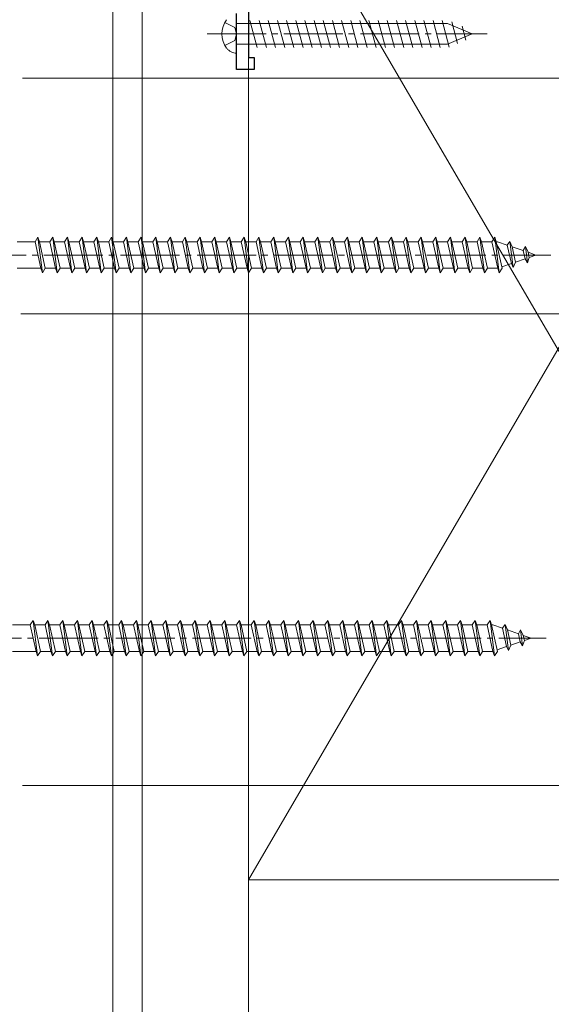
# Model space of a CAD drawing. Extents: x 0 to 1980, y 0 to 3205.
# Drawn here: x 1090 to 1181, y 545 to 712 of the extents above; entities that cross this region are included whole.
import ezdxf

# ---------------------------------------------------------------- set-up
doc = ezdxf.new("R2010")
doc.units = 0
doc.linetypes.add('YCENTER_1', pattern=[13, 10, -1, 1, -1])
doc.linetypes.add('YHIDDEN_1', pattern=[4, 3, -1])
for name, color, linetype, lineweight in [('YKK_11', 7, 'CONTINUOUS', 30), ('YKK_13', 4, 'CONTINUOUS', 13), ('YKK_D', 6, 'CONTINUOUS', 13), ('YSS_K', 3, 'CONTINUOUS', 13)]:
    doc.layers.add(name, color=color, linetype=linetype, lineweight=lineweight)

msp = doc.modelspace()

# ---------------------------------------------------------------- linework, layer by layer
at = {"layer": 'YKK_11', "color": 0, "linetype": 'ByBlock', "lineweight": -2, "ltscale": 0.5}
for p, q in [((1129.3, 715.23), (1129.3, 705.23)), ((1127.3, 703.23), (1127.3, 712.73)), ((1129.3, 705.23), (1130.3, 705.23)), ((1130.3, 705.23), (1130.3, 703.23)), ((1130.3, 703.23), (1127.3, 703.23))]:
    msp.add_line(p, q, dxfattribs=at)
at = {"layer": 'YKK_13', "linetype": 'Continuous'}
for p, q in [((1127.3, 705.98), (1127.3, 712.48)), ((1127.3, 710.98), (1163.08, 710.98)), ((1129.57, 711.53), (1130.81, 706.93)), ((1131.13, 711.53), (1132.36, 706.93)), ((1132.68, 711.53), (1133.91, 706.93)), ((1134.23, 711.53), (1135.46, 706.93)), ((1135.78, 711.53), (1137.02, 706.93)), ((1137.34, 711.53), (1138.57, 706.93)), ((1138.89, 711.53), (1140.12, 706.93)), ((1140.44, 711.53), (1141.68, 706.93)), ((1142, 711.53), (1143.23, 706.93)), ((1143.55, 711.53), (1144.78, 706.93)), ((1145.1, 711.53), (1146.33, 706.93)), ((1146.66, 711.53), (1147.89, 706.93)), ((1148.21, 711.53), (1149.44, 706.93)), ((1149.76, 711.53), (1150.99, 706.93)), ((1151.31, 711.53), (1152.55, 706.93)), ((1152.87, 711.53), (1154.1, 706.93)), ((1154.42, 711.53), (1155.65, 706.93)), ((1155.97, 711.53), (1157.21, 706.93)), ((1157.53, 711.53), (1158.76, 706.93)), ((1159.08, 711.53), (1160.31, 706.93)), ((1160.63, 711.53), (1161.86, 706.93)), ((1162.18, 711.53), (1163.39, 707.02)), ((1167.3, 709.23), (1163.08, 710.98)), ((1163.81, 711.27), (1164.79, 707.6)), ((1165.55, 710.55), (1166.19, 708.18)), ((1167.3, 709.23), (1163.08, 707.48)), ((1167.3, 709.23), (1163.08, 707.48)), ((1127.3, 707.48), (1163.08, 707.48)), ((1090.1, 673.98), (1093.1, 673.98)), ((1093.1, 673.98), (1093.6, 674.73)), ((1093.1, 673.98), (1094.1, 669.48)), ((1093.6, 674.73), (1093.85, 673.98)), ((1093.6, 674.73), (1094.35, 668.73)), ((1093.85, 673.98), (1094.85, 669.48)), ((1093.85, 673.98), (1095.6, 673.98)), ((1095.6, 673.98), (1096.1, 674.73)), ((1095.6, 673.98), (1096.6, 669.48)), ((1096.1, 674.73), (1096.85, 668.73)), ((1096.1, 674.73), (1096.35, 673.98)), ((1096.35, 673.98), (1097.35, 669.48)), ((1096.35, 673.98), (1098.1, 673.98)), ((1098.1, 673.98), (1098.6, 674.73)), ((1098.1, 673.98), (1099.1, 669.48)), ((1098.6, 674.73), (1098.85, 673.98)), ((1098.6, 674.73), (1099.35, 668.73)), ((1098.85, 673.98), (1100.6, 673.98)), ((1098.85, 673.98), (1099.85, 669.48)), ((1100.6, 673.98), (1101.1, 674.73)), ((1100.6, 673.98), (1101.6, 669.48)), ((1101.1, 674.73), (1101.35, 673.98)), ((1101.1, 674.73), (1101.85, 668.73)), ((1101.35, 673.98), (1103.1, 673.98)), ((1101.35, 673.98), (1102.35, 669.48)), ((1103.1, 673.98), (1103.6, 674.73)), ((1103.1, 673.98), (1104.1, 669.48)), ((1103.6, 674.73), (1103.85, 673.98)), ((1103.6, 674.73), (1104.35, 668.73)), ((1103.85, 673.98), (1105.6, 673.98)), ((1103.85, 673.98), (1104.85, 669.48)), ((1105.6, 673.98), (1106.1, 674.73)), ((1105.6, 673.98), (1106.6, 669.48)), ((1106.1, 674.73), (1106.35, 673.98)), ((1106.1, 674.73), (1106.85, 668.73)), ((1106.35, 673.98), (1108.1, 673.98)), ((1106.35, 673.98), (1107.35, 669.48)), ((1108.1, 673.98), (1108.6, 674.73)), ((1108.1, 673.98), (1109.1, 669.48)), ((1108.6, 674.73), (1108.85, 673.98)), ((1108.6, 674.73), (1109.35, 668.73)), ((1108.85, 673.98), (1110.6, 673.98)), ((1108.85, 673.98), (1109.85, 669.48)), ((1110.6, 673.98), (1111.1, 674.73)), ((1110.6, 673.98), (1111.6, 669.48)), ((1111.1, 674.73), (1111.35, 673.98)), ((1111.1, 674.73), (1111.85, 668.73)), ((1111.35, 673.98), (1113.1, 673.98)), ((1111.35, 673.98), (1112.35, 669.48)), ((1113.1, 673.98), (1113.6, 674.73)), ((1113.1, 673.98), (1114.1, 669.48)), ((1113.6, 674.73), (1113.85, 673.98)), ((1113.6, 674.73), (1114.35, 668.73)), ((1113.85, 673.98), (1115.6, 673.98)), ((1113.85, 673.98), (1114.85, 669.48)), ((1115.6, 673.98), (1116.1, 674.73)), ((1115.6, 673.98), (1116.6, 669.48)), ((1116.1, 674.73), (1116.35, 673.98)), ((1116.1, 674.73), (1116.85, 668.73)), ((1116.35, 673.98), (1118.1, 673.98)), ((1116.35, 673.98), (1117.35, 669.48)), ((1118.1, 673.98), (1118.6, 674.73)), ((1118.1, 673.98), (1119.1, 669.48)), ((1118.6, 674.73), (1118.85, 673.98)), ((1118.6, 674.73), (1119.35, 668.73)), ((1118.85, 673.98), (1120.6, 673.98)), ((1118.85, 673.98), (1119.85, 669.48)), ((1120.6, 673.98), (1121.1, 674.73)), ((1120.6, 673.98), (1121.6, 669.48)), ((1121.1, 674.73), (1121.35, 673.98)), ((1121.1, 674.73), (1121.85, 668.73)), ((1121.35, 673.98), (1123.1, 673.98)), ((1121.35, 673.98), (1122.35, 669.48)), ((1123.1, 673.98), (1123.6, 674.73)), ((1123.1, 673.98), (1124.1, 669.48)), ((1123.6, 674.73), (1123.85, 673.98)), ((1123.6, 674.73), (1124.35, 668.73)), ((1123.85, 673.98), (1125.6, 673.98)), ((1123.85, 673.98), (1124.85, 669.48)), ((1125.6, 673.98), (1126.1, 674.73)), ((1125.6, 673.98), (1126.6, 669.48)), ((1126.1, 674.73), (1126.85, 668.73)), ((1126.1, 674.73), (1126.35, 673.98)), ((1126.35, 673.98), (1128.1, 673.98)), ((1126.35, 673.98), (1127.35, 669.48)), ((1128.1, 673.98), (1128.6, 674.73)), ((1128.1, 673.98), (1129.1, 669.48)), ((1128.6, 674.73), (1128.85, 673.98)), ((1128.6, 674.73), (1129.35, 668.73)), ((1128.85, 673.98), (1130.6, 673.98)), ((1128.85, 673.98), (1129.85, 669.48)), ((1130.6, 673.98), (1131.1, 674.73)), ((1130.6, 673.98), (1131.6, 669.48)), ((1131.1, 674.73), (1131.85, 668.73)), ((1131.1, 674.73), (1131.35, 673.98)), ((1131.35, 673.98), (1133.1, 673.98)), ((1131.35, 673.98), (1132.35, 669.48)), ((1133.1, 673.98), (1133.6, 674.73)), ((1133.1, 673.98), (1134.1, 669.48)), ((1133.6, 674.73), (1133.85, 673.98)), ((1133.6, 674.73), (1134.35, 668.73)), ((1133.85, 673.98), (1135.6, 673.98)), ((1133.85, 673.98), (1134.85, 669.48)), ((1135.6, 673.98), (1136.1, 674.73)), ((1135.6, 673.98), (1136.6, 669.48)), ((1136.1, 674.73), (1136.85, 668.73)), ((1136.1, 674.73), (1136.35, 673.98)), ((1136.35, 673.98), (1138.1, 673.98)), ((1136.35, 673.98), (1137.35, 669.48)), ((1138.1, 673.98), (1138.6, 674.73)), ((1138.1, 673.98), (1139.1, 669.48)), ((1138.6, 674.73), (1138.85, 673.98)), ((1138.6, 674.73), (1139.35, 668.73)), ((1138.85, 673.98), (1140.6, 673.98)), ((1138.85, 673.98), (1139.85, 669.48)), ((1140.6, 673.98), (1141.1, 674.73)), ((1140.6, 673.98), (1141.6, 669.48)), ((1141.1, 674.73), (1141.85, 668.73)), ((1141.1, 674.73), (1141.35, 673.98)), ((1141.35, 673.98), (1143.1, 673.98)), ((1141.35, 673.98), (1142.35, 669.48)), ((1143.1, 673.98), (1143.6, 674.73)), ((1143.1, 673.98), (1144.1, 669.48)), ((1143.6, 674.73), (1143.85, 673.98)), ((1143.6, 674.73), (1144.35, 668.73)), ((1143.85, 673.98), (1145.6, 673.98)), ((1143.85, 673.98), (1144.85, 669.48)), ((1145.6, 673.98), (1146.1, 674.73)), ((1145.6, 673.98), (1146.6, 669.48)), ((1146.1, 674.73), (1146.85, 668.73)), ((1146.1, 674.73), (1146.35, 673.98)), ((1146.35, 673.98), (1148.1, 673.98)), ((1146.35, 673.98), (1147.35, 669.48)), ((1148.1, 673.98), (1148.6, 674.73)), ((1148.1, 673.98), (1149.1, 669.48)), ((1148.6, 674.73), (1148.85, 673.98)), ((1148.6, 674.73), (1149.35, 668.73)), ((1148.85, 673.98), (1150.6, 673.98)), ((1148.85, 673.98), (1149.85, 669.48)), ((1150.6, 673.98), (1151.1, 674.73)), ((1150.6, 673.98), (1151.6, 669.48)), ((1151.1, 674.73), (1151.85, 668.73)), ((1151.1, 674.73), (1151.35, 673.98)), ((1151.35, 673.98), (1153.1, 673.98)), ((1151.35, 673.98), (1152.35, 669.48)), ((1153.1, 673.98), (1153.6, 674.73)), ((1153.1, 673.98), (1154.1, 669.48)), ((1153.6, 674.73), (1153.85, 673.98)), ((1153.6, 674.73), (1154.35, 668.73)), ((1153.85, 673.98), (1155.6, 673.98)), ((1153.85, 673.98), (1154.85, 669.48)), ((1155.6, 673.98), (1156.1, 674.73)), ((1155.6, 673.98), (1156.6, 669.48)), ((1156.1, 674.73), (1156.85, 668.73)), ((1156.1, 674.73), (1156.35, 673.98)), ((1156.35, 673.98), (1158.1, 673.98)), ((1156.35, 673.98), (1157.35, 669.48)), ((1158.1, 673.98), (1158.6, 674.73)), ((1158.1, 673.98), (1159.1, 669.48)), ((1158.6, 674.73), (1158.85, 673.98)), ((1158.6, 674.73), (1159.35, 668.73)), ((1158.85, 673.98), (1160.6, 673.98)), ((1158.85, 673.98), (1159.85, 669.48)), ((1160.6, 673.98), (1161.1, 674.73)), ((1160.6, 673.98), (1161.6, 669.48)), ((1161.1, 674.73), (1161.85, 668.73)), ((1161.1, 674.73), (1161.35, 673.98)), ((1161.35, 673.98), (1163.1, 673.98)), ((1161.35, 673.98), (1162.35, 669.48)), ((1163.1, 673.98), (1163.6, 674.73)), ((1163.1, 673.98), (1164.1, 669.48)), ((1163.6, 674.73), (1163.85, 673.98)), ((1163.6, 674.73), (1164.35, 668.73)), ((1163.85, 673.98), (1165.6, 673.98)), ((1163.85, 673.98), (1164.85, 669.48)), ((1165.6, 673.98), (1166.1, 674.73)), ((1165.6, 673.98), (1166.6, 669.48)), ((1166.1, 674.73), (1166.35, 673.98)), ((1166.1, 674.73), (1166.85, 668.73)), ((1166.35, 673.98), (1167.35, 669.48)), ((1166.35, 673.98), (1168.1, 673.98)), ((1168.1, 673.98), (1168.6, 674.73)), ((1168.1, 673.98), (1169.1, 669.48)), ((1168.6, 674.73), (1168.85, 673.98)), ((1168.6, 674.73), (1169.35, 668.73)), ((1168.85, 673.98), (1169.85, 669.48)), ((1168.85, 673.98), (1170.6, 673.98)), ((1170.6, 673.98), (1171.1, 674.73)), ((1170.6, 673.98), (1171.6, 669.48)), ((1171.1, 674.73), (1171.35, 673.98)), ((1171.1, 674.73), (1171.85, 668.73)), ((1171.35, 673.98), (1171.57, 673.98)), ((1171.35, 673.98), (1172.35, 669.48)), ((1171.57, 673.98), (1173.23, 673.41)), ((1173.69, 674.04), (1173.23, 673.41)), ((1173.23, 673.41), (1173.92, 670.29)), ((1173.69, 674.04), (1174.04, 673.13)), ((1173.69, 674.04), (1174.24, 669.61)), ((1174.04, 673.13), (1175.93, 672.48)), ((1174.04, 673.13), (1174.62, 670.53)), ((1176.3, 673.15), (1175.93, 672.48)), ((1175.93, 672.48), (1176.24, 671.09)), ((1176.3, 673.15), (1176.75, 672.2)), ((1176.3, 673.15), (1176.64, 670.43)), ((1176.75, 672.2), (1178.1, 671.73)), ((1176.75, 672.2), (1176.94, 671.33)), ((1178.1, 671.73), (1176.94, 671.33)), ((1173.92, 670.29), (1172.29, 669.73)), ((1174.24, 669.61), (1173.92, 670.29)), ((1174.24, 669.61), (1174.62, 670.53)), ((1176.24, 671.09), (1174.62, 670.53)), ((1176.64, 670.43), (1176.24, 671.09)), ((1176.64, 670.43), (1176.94, 671.33)), ((1094.1, 669.48), (1090.1, 669.48)), ((1094.1, 669.48), (1094.35, 668.73)), ((1094.35, 668.73), (1094.85, 669.48)), ((1096.6, 669.48), (1094.85, 669.48)), ((1096.6, 669.48), (1096.85, 668.73)), ((1096.85, 668.73), (1097.35, 669.48)), ((1099.1, 669.48), (1097.35, 669.48)), ((1099.1, 669.48), (1099.35, 668.73)), ((1099.35, 668.73), (1099.85, 669.48)), ((1101.6, 669.48), (1099.85, 669.48)), ((1101.6, 669.48), (1101.85, 668.73)), ((1101.85, 668.73), (1102.35, 669.48)), ((1104.1, 669.48), (1102.35, 669.48)), ((1104.1, 669.48), (1104.35, 668.73)), ((1104.35, 668.73), (1104.85, 669.48)), ((1106.6, 669.48), (1104.85, 669.48)), ((1106.6, 669.48), (1106.85, 668.73)), ((1106.85, 668.73), (1107.35, 669.48)), ((1109.1, 669.48), (1107.35, 669.48)), ((1109.1, 669.48), (1109.35, 668.73)), ((1109.35, 668.73), (1109.85, 669.48)), ((1111.6, 669.48), (1109.85, 669.48)), ((1111.6, 669.48), (1111.85, 668.73)), ((1111.85, 668.73), (1112.35, 669.48)), ((1114.1, 669.48), (1112.35, 669.48)), ((1114.1, 669.48), (1114.35, 668.73)), ((1114.35, 668.73), (1114.85, 669.48)), ((1116.6, 669.48), (1114.85, 669.48)), ((1116.6, 669.48), (1116.85, 668.73)), ((1116.85, 668.73), (1117.35, 669.48)), ((1119.1, 669.48), (1117.35, 669.48)), ((1119.1, 669.48), (1119.35, 668.73)), ((1119.35, 668.73), (1119.85, 669.48)), ((1121.6, 669.48), (1119.85, 669.48)), ((1121.6, 669.48), (1121.85, 668.73)), ((1121.85, 668.73), (1122.35, 669.48)), ((1124.1, 669.48), (1122.35, 669.48)), ((1124.1, 669.48), (1124.35, 668.73)), ((1124.35, 668.73), (1124.85, 669.48)), ((1126.6, 669.48), (1124.85, 669.48)), ((1126.6, 669.48), (1126.85, 668.73)), ((1126.85, 668.73), (1127.35, 669.48)), ((1129.1, 669.48), (1127.35, 669.48)), ((1129.1, 669.48), (1129.35, 668.73)), ((1129.35, 668.73), (1129.85, 669.48)), ((1131.6, 669.48), (1129.85, 669.48)), ((1131.6, 669.48), (1131.85, 668.73)), ((1131.85, 668.73), (1132.35, 669.48)), ((1134.1, 669.48), (1132.35, 669.48)), ((1134.1, 669.48), (1134.35, 668.73)), ((1134.35, 668.73), (1134.85, 669.48)), ((1136.6, 669.48), (1134.85, 669.48)), ((1136.6, 669.48), (1136.85, 668.73)), ((1136.85, 668.73), (1137.35, 669.48)), ((1139.1, 669.48), (1137.35, 669.48)), ((1139.1, 669.48), (1139.35, 668.73)), ((1139.35, 668.73), (1139.85, 669.48)), ((1141.6, 669.48), (1139.85, 669.48)), ((1141.6, 669.48), (1141.85, 668.73)), ((1141.85, 668.73), (1142.35, 669.48)), ((1144.1, 669.48), (1142.35, 669.48)), ((1144.1, 669.48), (1144.35, 668.73)), ((1144.35, 668.73), (1144.85, 669.48)), ((1146.6, 669.48), (1144.85, 669.48)), ((1146.6, 669.48), (1146.85, 668.73)), ((1146.85, 668.73), (1147.35, 669.48)), ((1149.1, 669.48), (1147.35, 669.48)), ((1149.1, 669.48), (1149.35, 668.73)), ((1149.35, 668.73), (1149.85, 669.48)), ((1151.6, 669.48), (1149.85, 669.48)), ((1151.6, 669.48), (1151.85, 668.73)), ((1151.85, 668.73), (1152.35, 669.48)), ((1154.1, 669.48), (1152.35, 669.48)), ((1154.1, 669.48), (1154.35, 668.73)), ((1154.35, 668.73), (1154.85, 669.48)), ((1156.6, 669.48), (1154.85, 669.48)), ((1156.6, 669.48), (1156.85, 668.73)), ((1156.85, 668.73), (1157.35, 669.48)), ((1159.1, 669.48), (1157.35, 669.48)), ((1159.1, 669.48), (1159.35, 668.73)), ((1159.35, 668.73), (1159.85, 669.48)), ((1161.6, 669.48), (1159.85, 669.48)), ((1161.6, 669.48), (1161.85, 668.73)), ((1161.85, 668.73), (1162.35, 669.48)), ((1164.1, 669.48), (1162.35, 669.48)), ((1164.1, 669.48), (1164.35, 668.73)), ((1164.35, 668.73), (1164.85, 669.48)), ((1166.6, 669.48), (1164.85, 669.48)), ((1166.6, 669.48), (1166.85, 668.73)), ((1166.85, 668.73), (1167.35, 669.48)), ((1169.1, 669.48), (1167.35, 669.48)), ((1169.1, 669.48), (1169.35, 668.73)), ((1169.35, 668.73), (1169.85, 669.48)), ((1171.57, 669.48), (1169.85, 669.48)), ((1171.6, 669.49), (1171.57, 669.48)), ((1171.6, 669.48), (1171.85, 668.73)), ((1171.85, 668.73), (1172.35, 669.48)), ((1092.3, 608.98), (1092.8, 609.73)), ((1092.8, 609.73), (1093.05, 608.98)), ((1092.8, 609.73), (1093.55, 603.73)), ((1094.8, 608.98), (1095.3, 609.73)), ((1095.3, 609.73), (1096.05, 603.73)), ((1095.3, 609.73), (1095.55, 608.98)), ((1097.3, 608.98), (1097.8, 609.73)), ((1097.8, 609.73), (1098.05, 608.98)), ((1097.8, 609.73), (1098.55, 603.73)), ((1099.8, 608.98), (1100.3, 609.73)), ((1100.3, 609.73), (1100.55, 608.98)), ((1100.3, 609.73), (1101.05, 603.73)), ((1102.3, 608.98), (1102.8, 609.73)), ((1102.8, 609.73), (1103.05, 608.98)), ((1102.8, 609.73), (1103.55, 603.73)), ((1104.8, 608.98), (1105.3, 609.73)), ((1105.3, 609.73), (1105.55, 608.98)), ((1105.3, 609.73), (1106.05, 603.73)), ((1107.3, 608.98), (1107.8, 609.73)), ((1107.8, 609.73), (1108.05, 608.98)), ((1107.8, 609.73), (1108.55, 603.73)), ((1109.8, 608.98), (1110.3, 609.73)), ((1110.3, 609.73), (1110.55, 608.98)), ((1110.3, 609.73), (1111.05, 603.73)), ((1112.3, 608.98), (1112.8, 609.73)), ((1112.8, 609.73), (1113.05, 608.98)), ((1112.8, 609.73), (1113.55, 603.73)), ((1114.8, 608.98), (1115.3, 609.73)), ((1115.3, 609.73), (1115.55, 608.98)), ((1115.3, 609.73), (1116.05, 603.73)), ((1117.3, 608.98), (1117.8, 609.73)), ((1117.8, 609.73), (1118.05, 608.98)), ((1117.8, 609.73), (1118.55, 603.73)), ((1119.8, 608.98), (1120.3, 609.73)), ((1120.3, 609.73), (1120.55, 608.98)), ((1120.3, 609.73), (1121.05, 603.73)), ((1122.3, 608.98), (1122.8, 609.73)), ((1122.8, 609.73), (1123.05, 608.98)), ((1122.8, 609.73), (1123.55, 603.73)), ((1124.8, 608.98), (1125.3, 609.73)), ((1125.3, 609.73), (1126.05, 603.73)), ((1125.3, 609.73), (1125.55, 608.98)), ((1127.3, 608.98), (1127.8, 609.73)), ((1127.8, 609.73), (1128.05, 608.98)), ((1127.8, 609.73), (1128.55, 603.73)), ((1129.8, 608.98), (1130.3, 609.73)), ((1130.3, 609.73), (1131.05, 603.73)), ((1130.3, 609.73), (1130.55, 608.98)), ((1132.3, 608.98), (1132.8, 609.73)), ((1132.8, 609.73), (1133.05, 608.98)), ((1132.8, 609.73), (1133.55, 603.73)), ((1134.8, 608.98), (1135.3, 609.73)), ((1135.3, 609.73), (1136.05, 603.73)), ((1135.3, 609.73), (1135.55, 608.98)), ((1137.3, 608.98), (1137.8, 609.73)), ((1137.8, 609.73), (1138.05, 608.98)), ((1137.8, 609.73), (1138.55, 603.73)), ((1139.8, 608.98), (1140.3, 609.73)), ((1140.3, 609.73), (1141.05, 603.73)), ((1140.3, 609.73), (1140.55, 608.98)), ((1142.3, 608.98), (1142.8, 609.73)), ((1142.8, 609.73), (1143.05, 608.98)), ((1142.8, 609.73), (1143.55, 603.73)), ((1144.8, 608.98), (1145.3, 609.73)), ((1145.3, 609.73), (1146.05, 603.73)), ((1145.3, 609.73), (1145.55, 608.98)), ((1147.3, 608.98), (1147.8, 609.73)), ((1147.8, 609.73), (1148.05, 608.98)), ((1147.8, 609.73), (1148.55, 603.73)), ((1149.8, 608.98), (1150.3, 609.73)), ((1150.3, 609.73), (1151.05, 603.73)), ((1150.3, 609.73), (1150.55, 608.98)), ((1152.3, 608.98), (1152.8, 609.73)), ((1152.8, 609.73), (1153.05, 608.98)), ((1152.8, 609.73), (1153.55, 603.73)), ((1154.8, 608.98), (1155.3, 609.73)), ((1155.3, 609.73), (1156.05, 603.73)), ((1155.3, 609.73), (1155.55, 608.98)), ((1157.3, 608.98), (1157.8, 609.73)), ((1157.8, 609.73), (1158.05, 608.98)), ((1157.8, 609.73), (1158.55, 603.73)), ((1159.8, 608.98), (1160.3, 609.73)), ((1160.3, 609.73), (1161.05, 603.73)), ((1160.3, 609.73), (1160.55, 608.98)), ((1162.3, 608.98), (1162.8, 609.73)), ((1162.8, 609.73), (1163.05, 608.98)), ((1162.8, 609.73), (1163.55, 603.73)), ((1164.8, 608.98), (1165.3, 609.73)), ((1165.3, 609.73), (1165.55, 608.98)), ((1165.3, 609.73), (1166.05, 603.73)), ((1167.3, 608.98), (1167.8, 609.73)), ((1167.8, 609.73), (1168.05, 608.98)), ((1167.8, 609.73), (1168.55, 603.73)), ((1169.8, 608.98), (1170.3, 609.73)), ((1170.3, 609.73), (1170.55, 608.98)), ((1170.3, 609.73), (1171.05, 603.73)), ((1089.3, 608.98), (1092.3, 608.98)), ((1092.3, 608.98), (1093.3, 604.48)), ((1093.05, 608.98), (1094.05, 604.48)), ((1093.05, 608.98), (1094.8, 608.98)), ((1094.8, 608.98), (1095.8, 604.48)), ((1095.55, 608.98), (1096.55, 604.48)), ((1095.55, 608.98), (1097.3, 608.98)), ((1097.3, 608.98), (1098.3, 604.48)), ((1098.05, 608.98), (1099.8, 608.98)), ((1098.05, 608.98), (1099.05, 604.48)), ((1099.8, 608.98), (1100.8, 604.48)), ((1100.55, 608.98), (1102.3, 608.98)), ((1100.55, 608.98), (1101.55, 604.48)), ((1102.3, 608.98), (1103.3, 604.48)), ((1103.05, 608.98), (1104.8, 608.98)), ((1103.05, 608.98), (1104.05, 604.48)), ((1104.8, 608.98), (1105.8, 604.48)), ((1105.55, 608.98), (1107.3, 608.98)), ((1105.55, 608.98), (1106.55, 604.48)), ((1107.3, 608.98), (1108.3, 604.48)), ((1108.05, 608.98), (1109.8, 608.98)), ((1108.05, 608.98), (1109.05, 604.48)), ((1109.8, 608.98), (1110.8, 604.48)), ((1110.55, 608.98), (1112.3, 608.98)), ((1110.55, 608.98), (1111.55, 604.48)), ((1112.3, 608.98), (1113.3, 604.48)), ((1113.05, 608.98), (1114.8, 608.98)), ((1113.05, 608.98), (1114.05, 604.48)), ((1114.8, 608.98), (1115.8, 604.48)), ((1115.55, 608.98), (1117.3, 608.98)), ((1115.55, 608.98), (1116.55, 604.48)), ((1117.3, 608.98), (1118.3, 604.48)), ((1118.05, 608.98), (1119.8, 608.98)), ((1118.05, 608.98), (1119.05, 604.48)), ((1119.8, 608.98), (1120.8, 604.48)), ((1120.55, 608.98), (1122.3, 608.98)), ((1120.55, 608.98), (1121.55, 604.48)), ((1122.3, 608.98), (1123.3, 604.48)), ((1123.05, 608.98), (1124.8, 608.98)), ((1123.05, 608.98), (1124.05, 604.48)), ((1124.8, 608.98), (1125.8, 604.48)), ((1125.55, 608.98), (1127.3, 608.98)), ((1125.55, 608.98), (1126.55, 604.48)), ((1127.3, 608.98), (1128.3, 604.48)), ((1128.05, 608.98), (1129.8, 608.98)), ((1128.05, 608.98), (1129.05, 604.48)), ((1129.8, 608.98), (1130.8, 604.48)), ((1130.55, 608.98), (1132.3, 608.98)), ((1130.55, 608.98), (1131.55, 604.48)), ((1132.3, 608.98), (1133.3, 604.48)), ((1133.05, 608.98), (1134.8, 608.98)), ((1133.05, 608.98), (1134.05, 604.48)), ((1134.8, 608.98), (1135.8, 604.48)), ((1135.55, 608.98), (1137.3, 608.98)), ((1135.55, 608.98), (1136.55, 604.48)), ((1137.3, 608.98), (1138.3, 604.48)), ((1138.05, 608.98), (1139.8, 608.98)), ((1138.05, 608.98), (1139.05, 604.48)), ((1139.8, 608.98), (1140.8, 604.48)), ((1140.55, 608.98), (1142.3, 608.98)), ((1140.55, 608.98), (1141.55, 604.48)), ((1142.3, 608.98), (1143.3, 604.48)), ((1143.05, 608.98), (1144.8, 608.98)), ((1143.05, 608.98), (1144.05, 604.48)), ((1144.8, 608.98), (1145.8, 604.48)), ((1145.55, 608.98), (1147.3, 608.98)), ((1145.55, 608.98), (1146.55, 604.48)), ((1147.3, 608.98), (1148.3, 604.48)), ((1148.05, 608.98), (1149.8, 608.98)), ((1148.05, 608.98), (1149.05, 604.48)), ((1149.8, 608.98), (1150.8, 604.48)), ((1150.55, 608.98), (1152.3, 608.98)), ((1150.55, 608.98), (1151.55, 604.48)), ((1152.3, 608.98), (1153.3, 604.48)), ((1153.05, 608.98), (1154.8, 608.98)), ((1153.05, 608.98), (1154.05, 604.48)), ((1154.8, 608.98), (1155.8, 604.48)), ((1155.55, 608.98), (1157.3, 608.98)), ((1155.55, 608.98), (1156.55, 604.48)), ((1157.3, 608.98), (1158.3, 604.48)), ((1158.05, 608.98), (1159.8, 608.98)), ((1158.05, 608.98), (1159.05, 604.48)), ((1159.8, 608.98), (1160.8, 604.48)), ((1160.55, 608.98), (1162.3, 608.98)), ((1160.55, 608.98), (1161.55, 604.48)), ((1162.3, 608.98), (1163.3, 604.48)), ((1163.05, 608.98), (1164.8, 608.98)), ((1163.05, 608.98), (1164.05, 604.48)), ((1164.8, 608.98), (1165.8, 604.48)), ((1165.55, 608.98), (1166.55, 604.48)), ((1165.55, 608.98), (1167.3, 608.98)), ((1167.3, 608.98), (1168.3, 604.48)), ((1168.05, 608.98), (1169.05, 604.48)), ((1168.05, 608.98), (1169.8, 608.98)), ((1169.8, 608.98), (1170.8, 604.48)), ((1170.55, 608.98), (1170.77, 608.98)), ((1170.55, 608.98), (1171.55, 604.48)), ((1170.77, 608.98), (1172.43, 608.41)), ((1172.89, 609.04), (1172.43, 608.41)), ((1172.43, 608.41), (1173.12, 605.29)), ((1172.89, 609.04), (1173.24, 608.13)), ((1172.89, 609.04), (1173.44, 604.61)), ((1173.24, 608.13), (1175.13, 607.48)), ((1173.24, 608.13), (1173.82, 605.53)), ((1175.5, 608.15), (1175.13, 607.48)), ((1175.5, 608.15), (1175.95, 607.2)), ((1175.5, 608.15), (1175.84, 605.43)), ((1175.13, 607.48), (1175.44, 606.09)), ((1175.95, 607.2), (1177.3, 606.73)), ((1175.95, 607.2), (1176.14, 606.33)), ((1177.3, 606.73), (1176.14, 606.33)), ((1173.12, 605.29), (1171.49, 604.73)), ((1173.44, 604.61), (1173.12, 605.29)), ((1173.44, 604.61), (1173.82, 605.53)), ((1175.44, 606.09), (1173.82, 605.53)), ((1175.84, 605.43), (1175.44, 606.09)), ((1175.84, 605.43), (1176.14, 606.33)), ((1093.3, 604.48), (1089.3, 604.48)), ((1093.3, 604.48), (1093.55, 603.73)), ((1093.55, 603.73), (1094.05, 604.48)), ((1095.8, 604.48), (1094.05, 604.48)), ((1095.8, 604.48), (1096.05, 603.73)), ((1096.05, 603.73), (1096.55, 604.48)), ((1098.3, 604.48), (1096.55, 604.48)), ((1098.3, 604.48), (1098.55, 603.73)), ((1098.55, 603.73), (1099.05, 604.48)), ((1100.8, 604.48), (1099.05, 604.48)), ((1100.8, 604.48), (1101.05, 603.73)), ((1101.05, 603.73), (1101.55, 604.48)), ((1103.3, 604.48), (1101.55, 604.48)), ((1103.3, 604.48), (1103.55, 603.73)), ((1103.55, 603.73), (1104.05, 604.48)), ((1105.8, 604.48), (1104.05, 604.48)), ((1105.8, 604.48), (1106.05, 603.73)), ((1106.05, 603.73), (1106.55, 604.48)), ((1108.3, 604.48), (1106.55, 604.48)), ((1108.3, 604.48), (1108.55, 603.73)), ((1108.55, 603.73), (1109.05, 604.48)), ((1110.8, 604.48), (1109.05, 604.48)), ((1110.8, 604.48), (1111.05, 603.73)), ((1111.05, 603.73), (1111.55, 604.48)), ((1113.3, 604.48), (1111.55, 604.48)), ((1113.3, 604.48), (1113.55, 603.73)), ((1113.55, 603.73), (1114.05, 604.48)), ((1115.8, 604.48), (1114.05, 604.48)), ((1115.8, 604.48), (1116.05, 603.73)), ((1116.05, 603.73), (1116.55, 604.48)), ((1118.3, 604.48), (1116.55, 604.48)), ((1118.3, 604.48), (1118.55, 603.73)), ((1118.55, 603.73), (1119.05, 604.48)), ((1120.8, 604.48), (1119.05, 604.48)), ((1120.8, 604.48), (1121.05, 603.73)), ((1121.05, 603.73), (1121.55, 604.48)), ((1123.3, 604.48), (1121.55, 604.48)), ((1123.3, 604.48), (1123.55, 603.73)), ((1123.55, 603.73), (1124.05, 604.48)), ((1125.8, 604.48), (1124.05, 604.48)), ((1125.8, 604.48), (1126.05, 603.73)), ((1126.05, 603.73), (1126.55, 604.48)), ((1128.3, 604.48), (1126.55, 604.48)), ((1128.3, 604.48), (1128.55, 603.73)), ((1128.55, 603.73), (1129.05, 604.48)), ((1130.8, 604.48), (1129.05, 604.48)), ((1130.8, 604.48), (1131.05, 603.73)), ((1131.05, 603.73), (1131.55, 604.48)), ((1133.3, 604.48), (1131.55, 604.48)), ((1133.3, 604.48), (1133.55, 603.73)), ((1133.55, 603.73), (1134.05, 604.48)), ((1135.8, 604.48), (1134.05, 604.48)), ((1135.8, 604.48), (1136.05, 603.73)), ((1136.05, 603.73), (1136.55, 604.48)), ((1138.3, 604.48), (1136.55, 604.48)), ((1138.3, 604.48), (1138.55, 603.73)), ((1138.55, 603.73), (1139.05, 604.48)), ((1140.8, 604.48), (1139.05, 604.48)), ((1140.8, 604.48), (1141.05, 603.73)), ((1141.05, 603.73), (1141.55, 604.48)), ((1143.3, 604.48), (1141.55, 604.48)), ((1143.3, 604.48), (1143.55, 603.73)), ((1143.55, 603.73), (1144.05, 604.48)), ((1145.8, 604.48), (1144.05, 604.48)), ((1145.8, 604.48), (1146.05, 603.73)), ((1146.05, 603.73), (1146.55, 604.48)), ((1148.3, 604.48), (1146.55, 604.48)), ((1148.3, 604.48), (1148.55, 603.73)), ((1148.55, 603.73), (1149.05, 604.48)), ((1150.8, 604.48), (1149.05, 604.48)), ((1150.8, 604.48), (1151.05, 603.73)), ((1151.05, 603.73), (1151.55, 604.48)), ((1153.3, 604.48), (1151.55, 604.48)), ((1153.3, 604.48), (1153.55, 603.73)), ((1153.55, 603.73), (1154.05, 604.48)), ((1155.8, 604.48), (1154.05, 604.48)), ((1155.8, 604.48), (1156.05, 603.73)), ((1156.05, 603.73), (1156.55, 604.48)), ((1158.3, 604.48), (1156.55, 604.48)), ((1158.3, 604.48), (1158.55, 603.73)), ((1158.55, 603.73), (1159.05, 604.48)), ((1160.8, 604.48), (1159.05, 604.48)), ((1160.8, 604.48), (1161.05, 603.73)), ((1161.05, 603.73), (1161.55, 604.48)), ((1163.3, 604.48), (1161.55, 604.48)), ((1163.3, 604.48), (1163.55, 603.73)), ((1163.55, 603.73), (1164.05, 604.48)), ((1165.8, 604.48), (1164.05, 604.48)), ((1165.8, 604.48), (1166.05, 603.73)), ((1166.05, 603.73), (1166.55, 604.48)), ((1168.3, 604.48), (1166.55, 604.48)), ((1168.3, 604.48), (1168.55, 603.73)), ((1168.55, 603.73), (1169.05, 604.48)), ((1170.77, 604.48), (1169.05, 604.48)), ((1170.8, 604.49), (1170.77, 604.48)), ((1170.8, 604.48), (1171.05, 603.73)), ((1171.05, 603.73), (1171.55, 604.48))]:
    msp.add_line(p, q, dxfattribs=at)
at = {"layer": 'YKK_13', "linetype": 'YHIDDEN_1'}
for p, q in [((1125.31, 711.18), (1127.03, 710.32)), ((1127.3, 709.23), (1127.03, 710.32)), ((1127.3, 709.23), (1127.03, 708.14)), ((1125.31, 707.28), (1127.03, 708.14))]:
    msp.add_line(p, q, dxfattribs=at)
at = {"layer": 'YKK_13', "linetype": 'YCENTER_1'}
for p, q in [((1122.3, 709.23), (1169.8, 709.23)), ((1081.6, 671.73), (1180.6, 671.73)), ((1080.8, 606.73), (1179.8, 606.73))]:
    msp.add_line(p, q, dxfattribs=at)
at = {"layer": 'YKK_13', "linetype": 'Continuous'}
for centre, radius, start, end in [((1128.8, 709.23), 4, 142.7508, 217.2492), ((1127.29, 708.08), 2.1, 217.2492, 270.3389)]:
    msp.add_arc(centre, radius, start, end, dxfattribs=at)
at = {"layer": 'YKK_D'}
for p, q in [((1091, 701.73), (1275.3, 701.73)), ((1090.7, 661.73), (1255.3, 661.73)), ((1091, 581.73), (1255.3, 581.73))]:
    msp.add_line(p, q, dxfattribs=at)
at = {"layer": 'YSS_K'}
for p, q in [((1129.3, 326.73), (1129.3, 1177.03)), ((1106.3, 326.73), (1106.3, 795.73)), ((1111.3, 326.73), (1111.3, 795.73)), ((1129.3, 565.73), (1129.3, 745.73)), ((1234.3, 745.73), (1129.3, 565.73)), ((1129.3, 745.73), (1234.3, 565.73)), ((1234.3, 565.73), (1129.3, 565.73))]:
    msp.add_line(p, q, dxfattribs=at)

doc.saveas('drawing.dxf')
